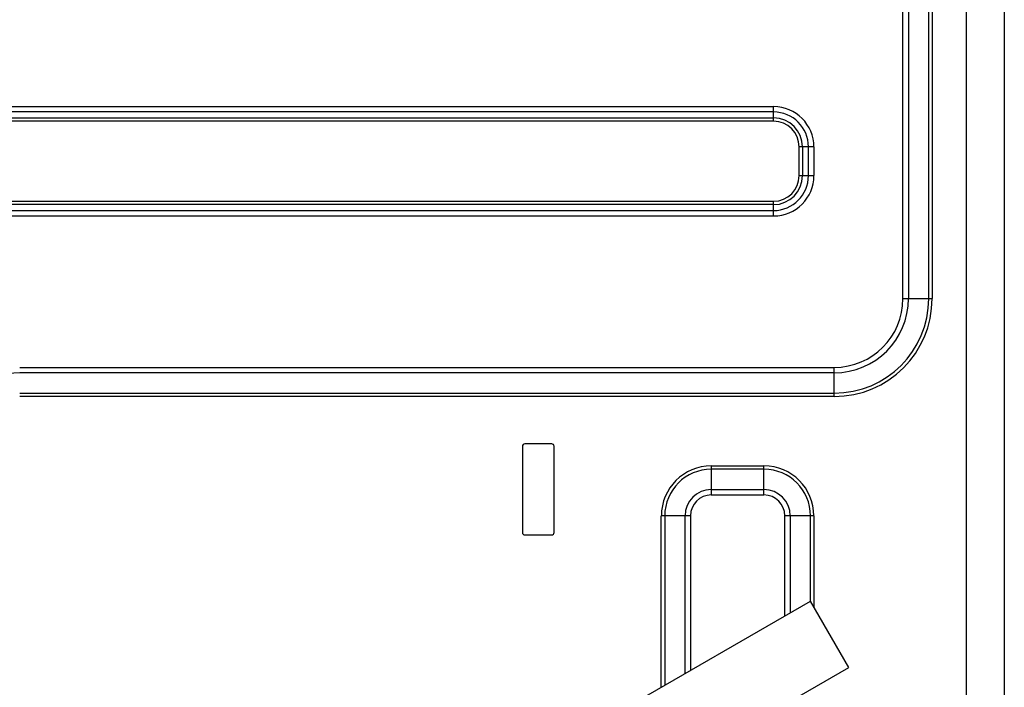
# Model space of a CAD drawing. Units: millimetres. Extents: x 28 to 10215, y -2578 to 801.
# Drawn here: x 8368 to 8574, y -2155 to -2015 of the extents above; entities that cross this region are included whole.
import ezdxf

# ---------------------------------------------------------------- set-up
doc = ezdxf.new("R2010")
doc.units = ezdxf.units.MM
doc.layers.get('0').update_dxf_attribs({"linetype": 'CONTINUOUS'})

msp = doc.modelspace()

# ---------------------------------------------------------------- linework, layer by layer
at = {"color": 7}
for p, q in [((8565.6, -2339.03), (8565.6, -1692.57)), ((8573.51, -1693.77), (8573.51, -2339.14)), ((8552.37, -2073.57), (8552.37, -1720.57)), ((8553.5, -1720.57), (8553.5, -2073.57)), ((8557.74, -2073.57), (8557.74, -1720.57)), ((8558.44, -1720.57), (8558.44, -2073.57)), ((8342.74, -2033.5), (8525.37, -2033.5)), ((8525.37, -2036.57), (8525.37, -2033.5)), ((8525.37, -2034.63), (8342.74, -2034.63)), ((8342.74, -2035.87), (8525.37, -2035.87)), ((8525.37, -2036.57), (8342.74, -2036.57)), ((8533.78, -2041.91), (8530.7, -2041.91)), ((8530.7, -2047.91), (8530.7, -2041.91)), ((8531.41, -2041.91), (8531.41, -2047.91)), ((8532.65, -2047.91), (8532.65, -2041.91)), ((8533.78, -2041.91), (8533.78, -2047.91)), ((8530.7, -2047.91), (8533.78, -2047.91)), ((8342.74, -2053.25), (8525.37, -2053.25)), ((8525.37, -2053.96), (8342.74, -2053.96)), ((8525.37, -2056.33), (8525.37, -2053.25)), ((8342.74, -2055.19), (8525.37, -2055.19)), ((8525.37, -2056.33), (8342.74, -2056.33)), ((8552.37, -2073.57), (8558.44, -2073.57)), ((8368.08, -2087.91), (8538.03, -2087.91)), ((8538.03, -2089.04), (8368.08, -2089.04)), ((8538.03, -2093.99), (8538.03, -2087.91)), ((8368.08, -2093.28), (8538.03, -2093.28)), ((8538.03, -2093.99), (8368.08, -2093.99)), ((8472.98, -2104.37), (8472.98, -2122.37)), ((8479.08, -2103.87), (8473.48, -2103.87)), ((8479.58, -2122.37), (8479.58, -2104.37)), ((8512.37, -2108.46), (8523.37, -2108.46)), ((8512.37, -2108.46), (8512.37, -2114.54)), ((8523.37, -2109.17), (8512.37, -2109.17)), ((8523.37, -2114.54), (8523.37, -2108.46)), ((8512.37, -2113.41), (8523.37, -2113.41)), ((8523.37, -2114.54), (8512.37, -2114.54)), ((8508.03, -2118.87), (8501.95, -2118.87)), ((8501.95, -2154.61), (8501.95, -2118.87)), ((8502.66, -2118.87), (8502.66, -2154.21)), ((8506.9, -2151.76), (8506.9, -2118.87)), ((8508.03, -2118.87), (8508.03, -2151.11)), ((8533.78, -2118.87), (8527.7, -2118.87)), ((8527.7, -2139.75), (8527.7, -2118.87)), ((8528.83, -2118.87), (8528.83, -2139.09)), ((8533.07, -2136.65), (8533.07, -2118.87)), ((8533.78, -2118.87), (8533.78, -2137.87)), ((8473.48, -2122.87), (8479.08, -2122.87)), ((8446.47, -2186.65), (8533.07, -2136.65)), ((8541.07, -2150.5), (8533.07, -2136.65)), ((8454.47, -2200.5), (8541.07, -2150.5))]:
    msp.add_line(p, q, dxfattribs=at)
for centre, radius, start, end in [((8525.37, -2041.91), 8.41, 0, 90), ((8525.37, -2041.91), 7.28, 0, 90), ((8525.37, -2041.91), 6.04, 0, 90), ((8525.37, -2041.91), 5.34, 0, 90), ((8525.37, -2047.91), 8.41, 270, 0), ((8525.37, -2047.91), 7.28, 270, 360), ((8525.37, -2047.91), 6.04, 270, 360), ((8525.37, -2047.91), 5.34, 270, 0), ((8538.03, -2073.57), 20.41, 270, 360), ((8538.03, -2073.57), 19.71, 270, 0), ((8538.03, -2073.57), 15.47, 270, 0), ((8538.03, -2073.57), 14.34, 270, 359.9998), ((8368.08, -2113.57), 24.53, 90, 180), ((8473.48, -2104.37), 0.5, 90, 180), ((8479.08, -2104.37), 0.5, 0, 90), ((8512.37, -2118.87), 10.41, 90, 180), ((8512.37, -2118.87), 9.71, 90, 180), ((8523.37, -2118.87), 10.41, 0, 90), ((8523.37, -2118.87), 9.71, 0, 90), ((8512.37, -2118.87), 5.47, 90, 180), ((8523.37, -2118.87), 5.47, 0, 90), ((8512.37, -2118.87), 4.34, 90, 180), ((8523.37, -2118.87), 4.34, 0, 90), ((8473.48, -2122.37), 0.5, 180, 270), ((8479.08, -2122.37), 0.5, 270, 0)]:
    msp.add_arc(centre, radius, start, end, dxfattribs=at)

doc.saveas('drawing.dxf')
